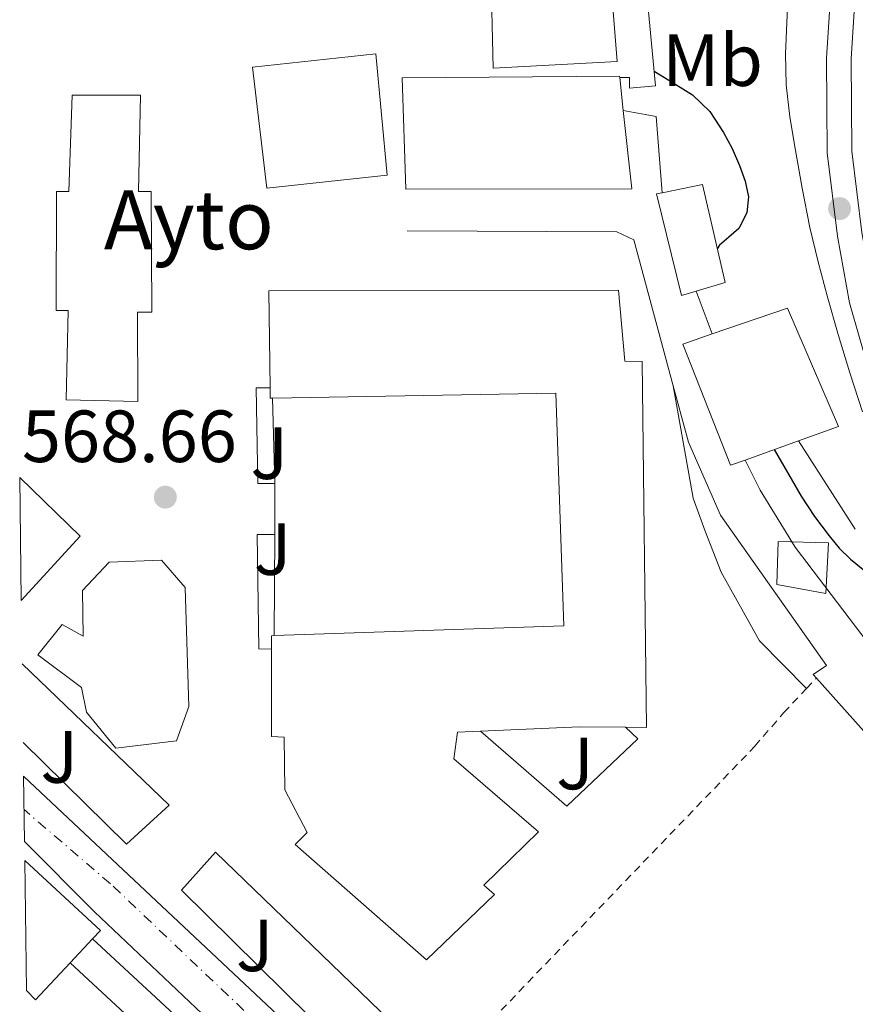
# Model space of a CAD drawing. Units: metres. Extents: x 589968 to 593399, y 4761411 to 4763769.
# Drawn here: x 589991 to 590104, y 4761883 to 4762017 of the extents above; entities that cross this region are included whole.
import ezdxf
from ezdxf.enums import TextEntityAlignment as Align

# ---------------------------------------------------------------- set-up
doc = ezdxf.new("R2010")
doc.units = ezdxf.units.M
doc.header["$MEASUREMENT"] = 0
doc.linetypes.add('DGN Style 2', pattern=[1.7399219301090239, 1.043953158065414, -0.6959687720436097])
doc.linetypes.add('DGN Style 4', pattern=[2.7856150101045474, 1.391937544087219, -0.6959687720436097, 0.001739921930109024, -0.6959687720436097])
for name, color, linetype, lineweight in [('Carretera', 9, 'Continuous', 0), ('Construcción sin especificar', 1, 'Continuous', 0), ('construcción singular', 1, 'Continuous', 0), ('Cota de punto acotado terreno', 7, 'Continuous', 0), ('Curva de nivel directora', 30, 'Continuous', 30), ('Curva de nivel intermedia', 30, 'Continuous', 0), ('Edificio', 1, 'Continuous', 13), ('Eje de carretera', 7, 'DGN Style 4', 0), ('Etiqueta de uso rústico', 92, 'Continuous', 0), ('Línea blanca (vial)', 7, 'Continuous', 13), ('Línea de asfalto', 7, 'Continuous', 13), ('Línea de bordillo', 7, 'Continuous', 13), ('Línea de muro de contención', 1, 'Continuous', 13), ('Pasarela peatonal elevada lineal', 7, 'Continuous', 13), ('Punto acotado terreno (símbolo)', 7, 'Continuous', 0), ('Transformador', 7, 'Continuous', 0), ('Valla', 7, 'DGN Style 2', 0), ('Verja', 7, 'DGN Style 2', 0), ('Zona ajardinada', 92, 'Continuous', 0)]:
    doc.layers.add(name, color=color, linetype=linetype, lineweight=lineweight)
doc.styles.add('Style-Arial', font='arial.ttf')

# ---------------------------------------------------------------- blocks, each defined once
blk = doc.blocks.new('5PATER')
at = {"layer": 'Punto acotado terreno (símbolo)', "linetype": 'Continuous', "lineweight": 0}
h = blk.add_hatch(color=51, dxfattribs=at)
edge = h.paths.add_edge_path()
edge.add_ellipse((0, 0), major_axis=(-0.1095731443231308, -0.1110710700762829), ratio=0.9994222409660317, start_angle=0, end_angle=360)

msp = doc.modelspace()

# ---------------------------------------------------------------- linework, layer by layer
at = {"layer": 'Carretera', "color": 9, "linetype": 'Continuous', "lineweight": 0}
msp.add_polyline3d([(590302.0699999994, 4761601.150000001, 566.5800000000017), (590253.2399999973, 4761650.130000001, 567.3800000000047), (590203.7199999992, 4761698.350000001, 567.8300000000017), (590180.6700000021, 4761720.109999999, 568.070000000007), (590166.4600000009, 4761733.520000001, 568.2100000000064), (590122.8900000005, 4761777.34, 568.4700000000012), (590066.4600000011, 4761833.550000002, 568.5599999999977), (590001.1800000004, 4761895.439999999, 568.2899999999936), (589991.670000002, 4761904.999999999, 568.2400000000052), (589991.5500000013, 4761913.859999999, 568.1600000000036), (589991.6000000006, 4761913.819999999, 568.1600000000036), (590040.239999998, 4761868.09, 568.1300000000047), (590095, 4761814.609999998, 568.4400000000023), (590129.4300000007, 4761781.210000001, 568.6600000000036), (590176.3899999995, 4761733.09, 567.9199999999983), (590180.6700000021, 4761729.060000001, 567.8399999999965), (590218.9400000008, 4761693.040000002, 567.0599999999977), (590246.8600000005, 4761665.66, 567.4400000000023), (590293.2699999994, 4761620.269999999, 566.1000000000058)], dxfattribs=at)
at = {"layer": 'Construcción sin especificar', "color": 1, "linetype": 'Continuous', "lineweight": 13, "extrusion": (-0.001588043629423529, 0.001475283134899396, 0.9999976508257922), "elevation": 6660.590116855986, "flags": 128}
msp.add_lwpolyline([(590001.0750385694, 4761887.145775782), (590014.5950850428, 4761874.585762116)], dxfattribs=at)
at = {"layer": 'Construcción sin especificar', "color": 1, "linetype": 'Continuous', "lineweight": 13, "elevation": 572.4499999999971, "flags": 128}
msp.add_lwpolyline([(590011.4100000003, 4761875.960000001), (589997.8600000005, 4761888.529999999)], dxfattribs=at)
at = {"layer": 'Construcción sin especificar', "color": 1, "linetype": 'Continuous', "lineweight": 0}
msp.add_polyline3d([(590014.4299999997, 4761879.230000001, 572.4400000000023), (590011.4100000003, 4761875.960000001, 580.4400000000023), (589997.8600000005, 4761888.529999999, 572.4499999999971), (590000.9100000003, 4761891.789999999, 577.7599999999948)], close=True, dxfattribs=at)
at = {"layer": 'construcción singular', "color": 1, "linetype": 'Continuous', "lineweight": 0}
msp.add_polyline3d([(590007.3899999997, 4762006.25, 575.3000000000029), (590007.1500000004, 4761993.199999999, 577.0899999999965), (590008.8499999996, 4761993.199999999, 577.0899999999965), (590008.9400000004, 4761976.83, 577.6699999999983), (590007.0099999999, 4761976.83, 575.029999999999), (590007.04, 4761964.680000001, 574.6100000000006), (589997.3399999999, 4761964.92, 574.1600000000036), (589997.5800000001, 4761977.039999999, 575.3500000000058), (589995.9699999997, 4761977.07, 575.4700000000012), (589996.0300000003, 4761993.199999999, 575.5399999999936), (589997.6900000004, 4761993.199999999, 574.6300000000047), (589998.1600000003, 4762006.25, 574.2599999999948)], close=True, dxfattribs=at)
at = {"layer": 'Curva de nivel directora', "color": 30, "linetype": 'Continuous', "lineweight": 30, "flags": 128}
for points, elevation in [([(590077.089999999, 4762009.52), (590079.6500000005, 4762007.940000001), (590082.2900000003, 4762006.310000001), (590084.6599999995, 4762004.040000001), (590086.4999999991, 4762001.2), (590087.6700000003, 4761999.01), (590088.6699999995, 4761996.710000002), (590089.4200000004, 4761994.590000001), (590089.8699999999, 4761992.480000001), (590089.6399999994, 4761990.310000002), (590088.5599999999, 4761988.16), (590087.2099999998, 4761987), (590085.9499999993, 4761985.92), (590085.6499999998, 4761985.41)], 575.0000000000005), ([(590093.3900000001, 4761958.17), (590095.1799999983, 4761955.060000001), (590097.02, 4761951.86), (590098.8199999994, 4761949.109999999), (590100.8199999998, 4761946.480000001), (590102.199999999, 4761944.810000001), (590103.7399999991, 4761943.300000002), (590105.6900000003, 4761941.710000001), (590107.6500000006, 4761940.100000001)], 575.0000000000006)]:
    msp.add_lwpolyline(points, dxfattribs=dict(at, elevation=elevation))
at = {"layer": 'Curva de nivel intermedia', "color": 30, "linetype": 'Continuous', "lineweight": 0, "elevation": 580.0000000000001, "flags": 128}
msp.add_lwpolyline([(590095.3200000013, 4762021.52), (590095.0900000011, 4762016.07), (590094.9200000013, 4762011.859999999), (590094.9900000005, 4762007.65), (590095.5100000014, 4762003.33), (590096.24, 4761999.029999999), (590097.1699999998, 4761993.640000001), (590098.2200000003, 4761988.289999999), (590099.3500000014, 4761983.649999999), (590100.5800000007, 4761979.039999999), (590102.0500000014, 4761973.800000001), (590103.6200000006, 4761968.58), (590105.3300000004, 4761963.309999999)], dxfattribs=at)
at = {"layer": 'Edificio', "color": 51, "linetype": 'Continuous', "lineweight": 13, "extrusion": (-0.001654907478473567, 0.01544580311970633, 0.999879336943826), "elevation": 73155.5932308599, "flags": 128}
msp.add_lwpolyline([(590072.570306338, 4761446.732910334), (590073.0504215384, 4761442.252375835)], dxfattribs=at)
at = {"layer": 'Edificio', "color": 51, "linetype": 'Continuous', "lineweight": 13, "extrusion": (-0.0002362889525707276, 0.007088668572614973, 0.9999748471563665), "elevation": 34195.46182099481, "flags": 128}
msp.add_lwpolyline([(590025.4303189983, 4761842.410645976), (590025.1303190069, 4761842.400645724), (590025.1103166448, 4761843.810681151)], dxfattribs=at)
at = {"layer": 'Edificio', "color": 1, "linetype": 'Continuous', "lineweight": 13, "extrusion": (0.07404710551600092, 0.0248990946325344, 0.9969438606316718), "elevation": 162832.2217986877, "flags": 128}
msp.add_lwpolyline([(4325547.852136534, -2070570.477794929), (4325563.722877603, -2070575.598036906), (4325553.58662126, -2070580.846284932), (4325547.852136534, -2070570.477794929)], close=True, dxfattribs=at)
at = {"layer": 'Edificio', "color": 51, "linetype": 'Continuous', "lineweight": 13, "extrusion": (0.07404710551600092, 0.0248990946325344, 0.9969438606316718), "elevation": 162832.2217986877, "flags": 128}
msp.add_lwpolyline([(4325563.722877603, -2070575.598036906), (4325553.58662126, -2070580.846284932), (4325547.852136534, -2070570.477794929)], dxfattribs=at)
at = {"layer": 'Edificio', "color": 51, "linetype": 'Continuous', "lineweight": 13, "extrusion": (-0.000157875706194647, 0.005525649710790252, 0.999984721018544), "elevation": 26798.7337134577, "flags": 128}
msp.add_lwpolyline([(590025.2740786177, 4761855.716545087), (590025.2840770385, 4761857.52657272), (590025.6340770337, 4761857.536572873)], dxfattribs=at)
at = {"layer": 'Edificio', "color": 51, "linetype": 'Continuous', "lineweight": 13, "extrusion": (0.03756204533230712, -0.9971680566871876, 0.06515335350656663), "elevation": -4726233.123185079, "flags": 128}
msp.add_lwpolyline([(768903.3264537271, 309162.5765917966), (768897.103127525, 309167.0961947642), (768883.6708060675, 309165.9537674066)], dxfattribs=at)
at = {"layer": 'Edificio', "color": 51, "linetype": 'Continuous', "lineweight": 13, "extrusion": (0.0001753188330044016, -0.01770258806666323, 0.9998432815391866), "elevation": -83616.70105104081, "flags": 128}
msp.add_lwpolyline([(637120.2936797538, 4755091.089729172), (637130.4590973282, 4755081.487084457), (637129.3978593, 4755080.357361549)], dxfattribs=at)
at = {"layer": 'Edificio', "color": 51, "linetype": 'Continuous', "lineweight": 13, "extrusion": (-0.007651262973344507, -0.008178071244151782, 0.99993728669634), "elevation": -42879.61866572234, "flags": 128}
msp.add_lwpolyline([(589988.0594685983, 4761700.353367944), (589985.0091753062, 4761697.093258922)], dxfattribs=at)
at = {"layer": 'Edificio', "color": 51, "linetype": 'Continuous', "lineweight": 13, "extrusion": (0.003941947366949678, -0.01955370140556809, 0.9998010371130339), "elevation": -90209.21087433603, "flags": 128}
msp.add_lwpolyline([(1519407.793428672, 4550488.15362051), (1519402.180310261, 4550484.143009375), (1519401.249103175, 4550485.64698855)], dxfattribs=at)
at = {"layer": 'Edificio', "color": 1, "linetype": 'Continuous', "lineweight": 13}
for points in [[(590057.1500000004, 4762044.640000001, 576.9600000000064), (590057.29, 4762043.279999999, 579.279999999999), (590069.4699999997, 4762043.630000001, 579.9900000000052), (590072.0499999998, 4762010.84, 580.2700000000041), (590055.25, 4762009.930000001, 581.1999999999971), (590054.9100000003, 4762023.560000001, 581.070000000007), (590058.0300000003, 4762023.560000001, 579.9199999999983), (590057.3600000005, 4762025.609999999, 577.1999999999971), (590039.79, 4762025.34, 576.75), (590038.9600000001, 4762043.82, 576.820000000007)], [(590040.8899999997, 4761995.4, 577.0099999999948), (590024.5300000003, 4761993.640000001, 576.3699999999953), (590022.5899999999, 4762010.08, 576.3099999999977), (590039.3399999999, 4762011.880000001, 577.3300000000017)], [(590074.0499999998, 4761993.560000001, 579.3600000000006), (590043.3899999997, 4761993.52, 579.070000000007), (590042.8899999997, 4762008.640000001, 579.6300000000047), (590072.4000000004, 4762008.859999999, 579.1199999999953), (590072.4199999999, 4762008.67, 579.1300000000047), (590072.9000000004, 4762004.189999999, 579.1999999999971)], [(590007.3899999997, 4762006.25, 575.3000000000029), (590007.1500000004, 4761993.199999999, 577.0899999999965), (590008.8499999996, 4761993.199999999, 577.0899999999965), (590008.9400000004, 4761976.83, 577.6699999999983), (590007.0099999999, 4761976.83, 575.029999999999), (590007.04, 4761964.680000001, 574.6100000000006), (589997.3399999999, 4761964.92, 574.1600000000036), (589997.5800000001, 4761977.039999999, 575.3500000000058), (589995.9699999997, 4761977.07, 575.4700000000012), (589996.0300000003, 4761993.199999999, 575.5399999999936), (589997.6900000004, 4761993.199999999, 574.6300000000047), (589998.1600000003, 4762006.25, 574.2599999999948)], [(590082.8099999996, 4761979.689999999, 577.3099999999977), (590080.8099999996, 4761979.100000001, 577.1199999999953), (590077.3899999997, 4761992.880000001, 577.1199999999953), (590078.1600000003, 4761993.029999999, 577.279999999999), (590083.6299999999, 4761994.16, 578.4400000000023), (590086.7000000002, 4761980.84, 577.6699999999983)], [(590075.4699999997, 4761970.140000001, 578.7400000000052), (590076.0300000003, 4761920.449999999, 573.6999999999971), (590073.1900000004, 4761920.480000001, 575.75), (590066.9600000001, 4761920.539999999, 580.2599999999948), (590053.54, 4761919.960000001, 579.1199999999953), (590050.4100000003, 4761919.82, 578.8500000000058), (590049.9299999997, 4761916.220000001, 573.6999999999971), (590061.4000000004, 4761906.289999999, 573.779999999999), (590054, 4761899.050000001, 578.9100000000036), (590055.4500000002, 4761897.789999999, 578.9100000000036), (590046.2199999997, 4761888.930000001, 579.5399999999936), (590028.4000000004, 4761904.59, 578.5500000000029), (590030.0099999999, 4761906.210000001, 578.2899999999936), (590026.9699999997, 4761912, 573.4900000000052), (590026.8799999999, 4761919.130000001, 579.2700000000041), (590025.1799999997, 4761919.25, 579.1499999999943), (590025.1900000004, 4761931.100000001, 579.1300000000047), (590025.2000000002, 4761932.91, 579.1199999999953), (590025.5499999998, 4761932.92, 579.1199999999953), (590064.8399999999, 4761934.27, 579.1499999999943), (590063.7699999996, 4761965.82, 578.9100000000036), (590025.3099999996, 4761965.17, 578.8999999999943), (590025.0099999999, 4761965.16, 578.8999999999943), (590024.9900000002, 4761966.57, 578.8899999999994), (590024.8300000001, 4761979.720000001, 578.820000000007), (590072.2699999996, 4761979.789999999, 573.9100000000036), (590073.1299999999, 4761970.16, 578.9799999999959)], [(590089.4299999997, 4761956.75, 582.0500000000029), (590087.4500000002, 4761956.039999999, 582.0800000000017), (590080.9600000001, 4761972.49, 582.3699999999953), (590084.9400000004, 4761973.859999999, 582.3699999999953), (590095.1699999999, 4761977.369999999, 582.3699999999953), (590102.1100000005, 4761961.289999999, 581.8399999999965), (590096.6699999999, 4761959.350000001, 581.929999999993)], [(590013.4699999997, 4761939.470000001, 577.9199999999983), (590013.9600000001, 4761923.289999999, 578.7400000000052), (590012.2800000003, 4761918.640000001, 578.7400000000052), (590004.0800000001, 4761917.66, 578.75), (590000.0800000001, 4761922.529999999, 578.6600000000036), (589999.3899999997, 4761925.869999999, 573.4700000000012), (589993.4699999997, 4761930.32, 573.2299999999959), (589996.7800000003, 4761934.430000001, 574.0200000000041), (589999.6299999999, 4761932.850000001, 578.4799999999959), (589999.5300000003, 4761939.07, 578.4400000000023), (590003.1500000004, 4761942.91, 578.320000000007), (590010.2400000002, 4761943.17, 578.179999999993)], [(590000.9100000003, 4761891.789999999, 577.7599999999948), (589997.8600000005, 4761888.529999999, 577.7100000000064), (589993.1500000004, 4761883.49, 577.6300000000047), (589991.9400000004, 4761884.779999999, 577.6600000000036), (589991.7000000002, 4761902.430000001, 577.9499999999971), (590001.9600000001, 4761892.930000001, 577.779999999999)]]:
    msp.add_polyline3d(points, close=True, dxfattribs=at)
at = {"layer": 'Edificio', "color": 51, "linetype": 'Continuous', "lineweight": 13}
for points in [[(590057.29, 4762043.279999999, 579.279999999999), (590069.4699999997, 4762043.630000001, 579.9900000000052), (590072.0499999998, 4762010.84, 580.2700000000041), (590055.25, 4762009.930000001, 581.1999999999971), (590054.9100000003, 4762023.560000001, 581.070000000007), (590058.0300000003, 4762023.560000001, 579.9199999999983), (590057.3600000005, 4762025.609999999, 577.1999999999971), (590039.79, 4762025.34, 576.75), (590038.9600000001, 4762043.82, 576.820000000007), (590057.1500000004, 4762044.640000001, 576.9600000000064), (590057.29, 4762043.279999999, 579.279999999999)], [(590024.5300000003, 4761993.640000001, 576.3699999999953), (590022.5899999999, 4762010.08, 576.3099999999977), (590039.3399999999, 4762011.880000001, 577.3300000000017), (590040.8899999997, 4761995.4, 577.0099999999948), (590024.5300000003, 4761993.640000001, 576.3699999999953)], [(590072.9000000004, 4762004.189999999, 579.1999999999971), (590074.0499999998, 4761993.560000001, 579.3600000000006), (590043.3899999997, 4761993.52, 579.070000000007), (590042.8899999997, 4762008.640000001, 579.6300000000047), (590072.4000000004, 4762008.859999999, 579.1199999999953), (590072.4199999999, 4762008.67, 579.1300000000047)], [(590007.1500000004, 4761993.199999999, 577.0899999999965), (590008.8499999996, 4761993.199999999, 577.0899999999965), (590008.9400000004, 4761976.83, 577.6699999999983), (590007.0099999999, 4761976.83, 575.029999999999), (590007.04, 4761964.680000001, 574.6100000000006), (589997.3399999999, 4761964.92, 574.1600000000036), (589997.5800000001, 4761977.039999999, 575.3500000000058), (589995.9699999997, 4761977.07, 575.4700000000012), (589996.0300000003, 4761993.199999999, 575.5399999999936), (589997.6900000004, 4761993.199999999, 574.6300000000047), (589998.1600000003, 4762006.25, 574.2599999999948), (590007.3899999997, 4762006.25, 575.3000000000029), (590007.1500000004, 4761993.199999999, 577.0899999999965)], [(590082.8099999996, 4761979.689999999, 577.3099999999977), (590080.8099999996, 4761979.100000001, 577.1199999999953), (590077.3899999997, 4761992.880000001, 577.1199999999953), (590078.1600000003, 4761993.029999999, 577.279999999999)], [(590078.1600000003, 4761993.029999999, 577.279999999999), (590083.6299999999, 4761994.16, 578.4400000000023), (590086.7000000002, 4761980.84, 577.6699999999983), (590082.8099999996, 4761979.689999999, 577.3099999999977)], [(590024.9900000002, 4761966.57, 578.8899999999994), (590024.8300000001, 4761979.720000001, 578.820000000007), (590072.2699999996, 4761979.789999999, 573.9100000000036), (590073.1299999999, 4761970.16, 578.9799999999959), (590075.4699999997, 4761970.140000001, 578.7400000000052), (590076.0300000003, 4761920.449999999, 573.6999999999971), (590073.1900000004, 4761920.480000001, 575.75)], [(590084.9400000004, 4761973.859999999, 582.3699999999953), (590095.1699999999, 4761977.369999999, 582.3699999999953), (590102.1100000005, 4761961.289999999, 581.8399999999965), (590096.6699999999, 4761959.350000001, 581.929999999993)], [(590096.6699999999, 4761959.350000001, 581.929999999993), (590089.4299999997, 4761956.75, 582.0500000000029), (590087.4500000002, 4761956.039999999, 582.0800000000017), (590080.9600000001, 4761972.49, 582.3699999999953), (590084.9400000004, 4761973.859999999, 582.3699999999953)], [(590025.5499999998, 4761932.92, 579.1199999999953), (590064.8399999999, 4761934.27, 579.1499999999943), (590063.7699999996, 4761965.82, 578.9100000000036), (590025.3099999996, 4761965.17, 578.8999999999943)], [(590004.0800000001, 4761917.66, 578.75), (590000.0800000001, 4761922.529999999, 578.6600000000036), (589999.3899999997, 4761925.869999999, 573.4700000000012), (589993.4699999997, 4761930.32, 573.2299999999959), (589996.7800000003, 4761934.430000001, 574.0200000000041), (589999.6299999999, 4761932.850000001, 578.4799999999959), (589999.5300000003, 4761939.07, 578.4400000000023), (590003.1500000004, 4761942.91, 578.320000000007), (590010.2400000002, 4761943.17, 578.179999999993), (590013.4699999997, 4761939.470000001, 577.9199999999983), (590013.9600000001, 4761923.289999999, 578.7400000000052), (590012.2800000003, 4761918.640000001, 578.7400000000052), (590004.0800000001, 4761917.66, 578.75)], [(590053.54, 4761919.960000001, 579.1199999999953), (590050.4100000003, 4761919.82, 578.8500000000058), (590049.9299999997, 4761916.220000001, 573.6999999999971), (590061.4000000004, 4761906.289999999, 573.779999999999), (590054, 4761899.050000001, 578.9100000000036), (590055.4500000002, 4761897.789999999, 578.9100000000036), (590046.2199999997, 4761888.930000001, 579.5399999999936), (590028.4000000004, 4761904.59, 578.5500000000029), (590030.0099999999, 4761906.210000001, 578.2899999999936), (590026.9699999997, 4761912, 573.4900000000052), (590026.8799999999, 4761919.130000001, 579.2700000000041), (590025.1799999997, 4761919.25, 579.1499999999943), (590025.1900000004, 4761931.100000001, 579.1300000000047)]]:
    msp.add_polyline3d(points, dxfattribs=at)
at = {"layer": 'Eje de carretera', "color": 7, "linetype": 'DGN Style 4', "lineweight": 0}
msp.add_polyline3d([(590483.1599999988, 4761433.880000002, 566.2200000000012), (590472.3400000005, 4761446.360000002, 566.229999999996), (590411.4699999975, 4761506.230000001, 566.050000000003), (590319.5599999991, 4761591.310000001, 566.1300000000047), (590236.890000001, 4761670.930000001, 567.529999999999), (590171.36, 4761733.140000002, 568.0399999999936), (590151.9899999977, 4761752.260000001, 568.2400000000054), (590081.9299999981, 4761823.580000001, 568.4299999999931), (590031.8799999979, 4761872.140000001, 568.2400000000054), (590003.329999998, 4761899.26, 568.1999999999971), (589991.6099999989, 4761909.310000001, 568.1999999999971)], dxfattribs=at)
at = {"layer": 'Línea blanca (vial)', "color": 7, "linetype": 'Continuous', "lineweight": 13, "extrusion": (0, 0.002881832413853904, 0.9999958475123477), "elevation": 14292.50981585128, "flags": 128}
msp.add_lwpolyline([(590025.6099999984, 4761925.225217638), (590025.6099999984, 4761932.165246456)], dxfattribs=at)
at = {"layer": 'Línea blanca (vial)', "color": 7, "linetype": 'Continuous', "lineweight": 13}
for points in [[(590161.4600000003, 4761882.480000001, 578.4199999999983), (590151.3099999982, 4761898.9, 578.8300000000019), (590143.6499999982, 4761910.440000001, 579.2299999999962), (590137.230000001, 4761921.25, 580.0500000000029), (590131.1000000021, 4761929.290000002, 580.2899999999936), (590122.699999998, 4761940.300000003, 580.2700000000042), (590117.8200000006, 4761947.650000001, 580.2700000000042), (590111.589999999, 4761958.029999999, 581.0399999999937), (590106.41, 4761968.310000001, 581.8300000000017), (590103.6099999994, 4761978.100000001, 582.0800000000017), (590101.9499999987, 4761987.130000002, 582.2899999999936), (590100.5799999984, 4761998.45, 582.4700000000013), (590100.4699999989, 4762011.300000001, 582.9499999999971), (590101.5399999997, 4762028.08, 583.25)], [(590171.979999999, 4761871.790000002, 578.7100000000065), (590164.3000000012, 4761884.240000002, 578.4199999999983), (590154.12, 4761900.699999999, 578.8300000000019), (590146.4800000001, 4761912.220000002, 579.2299999999962), (590140.0000000005, 4761923.12, 580.0500000000029), (590133.760000002, 4761931.310000001, 580.2899999999936), (590125.4200000003, 4761942.24, 580.2700000000042), (590120.6399999993, 4761949.439999999, 580.2700000000042), (590114.5100000004, 4761959.640000002, 581.0399999999937), (590109.5300000004, 4761969.529999999, 581.8300000000017), (590106.8599999994, 4761978.859999999, 582.0800000000017), (590105.25, 4761987.630000004, 582.2899999999936), (590103.9200000024, 4761998.67, 582.4700000000013), (590103.8099999983, 4762011.210000001, 582.9499999999971), (590104.8599999989, 4762027.710000001, 583.25)], [(590097.7699999989, 4761925.74, 570.1300000000048), (590091.3999999987, 4761932.2, 570.2400000000054), (590086.1700000005, 4761941.550000002, 569.8300000000019), (590084.0300000014, 4761947.12, 569.6499999999943), (590082.3799999974, 4761951.580000001, 569.4700000000013), (590079.6700000007, 4761966.830000003, 569.1699999999984)], [(590105.980000001, 4761932.09, 573.0599999999977), (590096.2199999976, 4761944.92, 573.8899999999994), (590091.4499999977, 4761952.680000001, 573.6499999999943), (590089.4299999994, 4761956.750000001, 573.6000000000059)]]:
    msp.add_polyline3d(points, dxfattribs=at)
at = {"layer": 'Línea de asfalto', "color": 7, "linetype": 'Continuous', "lineweight": 13}
for points in [[(590483.4600000005, 4761444.760000001, 566.1699999999983), (590444.2300000008, 4761482.11, 565.679999999993), (590391.0799999982, 4761531.119999999, 565.8899999999994), (590345.6700000005, 4761570.4, 565.7100000000064), (590293.269999999, 4761620.27, 566.1000000000057), (590246.86, 4761665.660000001, 567.4400000000023), (590218.9400000002, 4761693.040000002, 567.0599999999977), (590180.6700000018, 4761729.060000002, 567.8399999999966), (590176.3899999991, 4761733.09, 567.9199999999983), (590129.4300000002, 4761781.210000001, 568.6600000000036), (590094.9999999994, 4761814.609999999, 568.4400000000023), (590040.2399999975, 4761868.090000001, 568.1300000000047), (589991.6, 4761913.82, 568.1600000000036), (589991.5500000007, 4761913.86, 568.1600000000036)], [(589991.6700000016, 4761905, 568.2400000000054), (590001.1799999999, 4761895.440000001, 568.2899999999937), (590066.4600000007, 4761833.550000003, 568.5599999999978), (590122.89, 4761777.34, 568.4700000000013), (590166.4600000004, 4761733.520000001, 568.2100000000064), (590180.6700000018, 4761720.11, 568.070000000007), (590203.7199999987, 4761698.350000001, 567.8300000000017), (590253.2399999968, 4761650.130000001, 567.3800000000048), (590302.0699999989, 4761601.150000001, 566.5800000000019), (590376.8700000015, 4761532.300000002, 566.3099999999977), (590449.6700000013, 4761461.990000002, 566.4499999999971), (590463.0100000009, 4761448.930000002, 566.2700000000041), (590465.8000000003, 4761445.310000001, 566.2700000000041), (590468.0100000009, 4761440.529999999, 566.179999999993), (590469.5699999989, 4761436.270000001, 566.1999999999971), (590469.6999999986, 4761430.720000002, 566.0200000000042), (590469.3299999975, 4761426.45, 565.8300000000017), (590468.4200000024, 4761422.070000002, 565.6499999999943), (590467.6900000013, 4761418.45, 565.6499999999943), (590467.1799999995, 4761416.82, 565.6699999999984)]]:
    msp.add_polyline3d(points, dxfattribs=at)
at = {"layer": 'Línea de bordillo', "color": 7, "linetype": 'Continuous', "lineweight": 13, "extrusion": (0, 0.000769822712355984, 0.9999997036864519), "elevation": 4235.219852359809, "flags": 128}
msp.add_lwpolyline([(590025.6099999985, 4761951.730662381), (590023.3399999997, 4761951.730662381), (590023.0899999994, 4761964.720666228), (590024.9899999971, 4761964.720666228)], dxfattribs=at)
at = {"layer": 'Línea de bordillo', "color": 7, "linetype": 'Continuous', "lineweight": 13, "extrusion": (-6.695504443225621e-05, 0.002586696553670391, 0.9999966522533771), "elevation": 12847.58181711765, "flags": 128}
msp.add_lwpolyline([(590025.3467970978, 4761947.868325398), (590025.6467991052, 4761936.278286625)], dxfattribs=at)
at = {"layer": 'Línea de bordillo', "color": 7, "linetype": 'Continuous', "lineweight": 13, "extrusion": (-3.544176513034525e-05, -0.008364257840623909, 0.9999650183554707), "elevation": -39281.70101377329, "flags": 128}
msp.add_lwpolyline([(590025.2098053342, 4761769.109248058), (590023.4898053341, 4761769.129247867), (590023.2698099428, 4761784.65979203), (590025.6298099395, 4761784.649791682)], dxfattribs=at)
at = {"layer": 'Línea de bordillo', "color": 7, "linetype": 'Continuous', "lineweight": 13, "extrusion": (9.562136182988747e-06, 0.002186541876928232, 0.9999976094687357), "elevation": 10987.21628817128, "flags": 128}
msp.add_lwpolyline([(590025.6045285218, 4761933.999325877), (590025.5445282368, 4761920.279293079)], dxfattribs=at)
at = {"layer": 'Línea de bordillo', "color": 7, "linetype": 'Continuous', "lineweight": 13}
for points in [[(589991.3500000018, 4761929.12, 568.4600000000064), (590011.2899999997, 4761909.92, 568.6100000000007), (590005.5299999996, 4761904.62, 568.7500000000001), (589991.4899999984, 4761918.430000002, 568.6000000000058)], [(590073.1900000008, 4761920.480000001, 569.9100000000036), (590074.8899999995, 4761918.910000003, 569.8399999999965), (590065.229999999, 4761909.760000001, 569.4100000000036), (590053.5399999992, 4761919.960000002, 568.9900000000054)], [(590037.3099999973, 4761874.380000004, 569.0099999999949), (590012.9699999985, 4761898.380000002, 568.6300000000047), (590017.5799999973, 4761903.529999999, 568.5500000000029), (590042.5199999998, 4761879.410000003, 568.7200000000012), (590037.3099999973, 4761874.380000004, 569.0099999999949)]]:
    msp.add_polyline3d(points, dxfattribs=at)
at = {"layer": 'Línea de muro de contención', "color": 1, "linetype": 'Continuous', "lineweight": 13, "extrusion": (-0.0007063604008263176, 0.007399026544574206, 0.999972377349083), "elevation": 35393.47698305621, "flags": 128}
msp.add_lwpolyline([(590075.7496166558, 4761894.750886213), (590077.5397151024, 4761876.000372951)], dxfattribs=at)
at = {"layer": 'Línea de muro de contención', "color": 1, "linetype": 'Continuous', "lineweight": 13, "extrusion": (-0.003969158499875938, 0.0519005155680618, 0.9986443722690136), "elevation": 245380.5720967639, "flags": 128}
msp.add_lwpolyline([(-951479.3202130501, -4696737.49635267), (-951479.32021305, -4696727.122124989)], dxfattribs=at)
at = {"layer": 'Línea de muro de contención', "color": 1, "linetype": 'Continuous', "lineweight": 13, "extrusion": (-0.005528045143964573, 0.01513075266561954, 0.999870242101773), "elevation": 69366.57769366422, "flags": 128}
msp.add_lwpolyline([(590076.9779003401, 4761475.197963946), (590079.1084206552, 4761469.367296473)], dxfattribs=at)
at = {"layer": 'Línea de muro de contención', "color": 1, "linetype": 'Continuous', "lineweight": 13, "extrusion": (0.008751814001898032, -0.01359372668226371, 0.999869299631989), "elevation": -58990.44312047646, "flags": 128}
msp.add_lwpolyline([(590069.007456403, 4761597.416742601), (590076.7091745584, 4761585.455637408)], dxfattribs=at)
at = {"layer": 'Línea de muro de contención', "color": 1, "linetype": 'Continuous', "lineweight": 13, "extrusion": (0.04733524864171396, 0.02150764451909453, 0.9986474830806252), "elevation": 130922.4986790174, "flags": 128}
msp.add_lwpolyline([(4091281.902601964, -2503685.111392887), (4091254.258926007, -2503693.753048698), (4091237.73755983, -2503700.292472192)], dxfattribs=at)
at = {"layer": 'Línea de muro de contención', "color": 1, "linetype": 'Continuous', "lineweight": 13}
for points in [[(590043.5800000001, 4761987.869999999, 570.179999999993), (590072.0099999999, 4761987.720000001, 571.9700000000012), (590074.3200000003, 4761986.640000001, 572.529999999999), (590079.6699999999, 4761966.83, 573.3000000000029)], [(590079.6699999999, 4761966.83, 573.3000000000029), (590081.7400000002, 4761959.16, 573.6000000000058), (590086.0899999999, 4761949.26, 573.570000000007), (590100.4800000004, 4761928.880000001, 573.1900000000023), (590098.6500000004, 4761927.66, 572.9600000000064), (590099.1076999997, 4761927.147600001, 572.949299999993)]]:
    msp.add_polyline3d(points, dxfattribs=at)
at = {"layer": 'Pasarela peatonal elevada lineal', "color": 7, "linetype": 'Continuous', "lineweight": 13, "extrusion": (0.7915208960973263, -0.1469714415666286, 0.5932065967309472), "elevation": -232480.0047190505, "flags": 128}
msp.add_lwpolyline([(4789700.522969067, 172023.8821799871), (4789700.522969067, 172016.2180622951)], dxfattribs=at)
at = {"layer": 'Pasarela peatonal elevada lineal', "color": 7, "linetype": 'Continuous', "lineweight": 13}
msp.add_polyline3d([(590077.2800000003, 4762007.529999999, 576.0800000000017), (590073.7300000004, 4762007.230000001, 576.8300000000017), (590073.7300000004, 4762008.67, 576.8300000000017), (590072.4199999999, 4762008.67, 576.8300000000017)], dxfattribs=at)
at = {"layer": 'Transformador', "color": 7, "linetype": 'Continuous', "lineweight": 0}
msp.add_polyline3d([(590100.7599999999, 4761945.5, 574.8399999999965), (590100.3600000005, 4761938.640000001, 573.4700000000012), (590093.7100000001, 4761939.850000001, 573.4499999999971), (590093.9199999999, 4761945.699999999, 573.7299999999959)], close=True, dxfattribs=at)
at = {"layer": 'Valla', "color": 7, "linetype": 'DGN Style 2', "lineweight": 0, "extrusion": (-0.1810983607958158, -0.1905614508306676, 0.9648262626889774), "elevation": -1013752.930769278, "flags": 128}
msp.add_lwpolyline([(-2852644.736837246, 3722751.060687464), (-2852644.736837246, 3722753.073328978)], dxfattribs=at)
at = {"layer": 'Valla', "color": 7, "linetype": 'DGN Style 2', "lineweight": 0, "extrusion": (-0.1808202275378408, -0.188681853992653, 0.965247741922797), "elevation": -1004638.059886293, "flags": 128}
msp.add_lwpolyline([(-2868759.585324429, 3712827.528241247), (-2868759.585324429, 3712827.531685082)], dxfattribs=at)
at = {"layer": 'Valla', "color": 7, "linetype": 'DGN Style 2', "lineweight": 0, "extrusion": (-0.1816910461685884, -0.1916869936593982, 0.9644918144826248), "elevation": -1019462.61589851, "flags": 128}
msp.add_lwpolyline([(-2847591.524777789, 3725055.200389754), (-2847591.524777789, 3725059.857491857)], dxfattribs=at)
at = {"layer": 'Valla', "color": 7, "linetype": 'DGN Style 2', "lineweight": 0, "extrusion": (-0.008733062629717521, -0.007702734965165825, 0.9999321984470557), "elevation": -41262.21874570532, "flags": 128}
msp.add_lwpolyline([(590088.495349884, 4761631.88902199), (590093.9159291858, 4761636.76920583), (590030.8575480538, 4761697.240960754), (590073.2421325009, 4761741.362269677)], dxfattribs=at)
at = {"layer": 'Verja', "color": 7, "linetype": 'DGN Style 2', "lineweight": 0, "extrusion": (-0.03039762952332501, -0.03528296284634827, 0.9989149596698139), "elevation": -185381.6431695418, "flags": 128}
msp.add_lwpolyline([(-2661088.923897055, 3988522.181023852), (-2661088.923897055, 3988528.193286322)], dxfattribs=at)

# ---------------------------------------------------------------- block references
at = {"layer": 'Punto acotado terreno (símbolo)', "color": 7, "linetype": 'Continuous', "lineweight": 0, "xscale": 10, "yscale": 10, "zscale": 10}
for p in [(590102.239999997, 4761990.880000004, 582.1000000000058), (590010.78, 4761951.720000002, 568.6600000000036)]:
    msp.add_blockref('5PATER', p, dxfattribs=at)

# ---------------------------------------------------------------- texts
at = {"layer": 'construcción singular', "color": 7, "linetype": 'Continuous', "lineweight": 0, "style": 'Style-Arial'}
msp.add_text('Ayto', height=8, dxfattribs=at).set_placement((590002.4400000012, 4761985.359999998, 568.3899999999994))
at = {"layer": 'Cota de punto acotado terreno', "color": 7, "linetype": 'Continuous', "lineweight": 0, "style": 'Style-Arial'}
msp.add_text('568.66', height=7.000000000000002, dxfattribs=at).set_placement((589991.3200000008, 4761956.48, 568.6600000000036))
at = {"layer": 'Etiqueta de uso rústico', "color": 92, "linetype": 'Continuous', "lineweight": 0, "style": 'Style-Arial'}
msp.add_text('Mb', height=7.000000000000002, dxfattribs=at).set_placement((590085.0102462443, 4762011.020009999, 576.5599999999977), align=Align.MIDDLE_CENTER)
at = {"layer": 'Zona ajardinada', "color": 92, "linetype": 'Continuous', "lineweight": 0, "style": 'Style-Arial'}
for p in [(590024.8769051362, 4761957.680009999, 569.3500000000058), (590025.3369051344, 4761944.67001, 569.3800000000047), (589996.3969051355, 4761916.460010002, 568.6100000000006), (590066.3569051367, 4761915.570010001, 569.4799999999959), (590022.9069051347, 4761890.890010002, 568.7200000000012)]:
    msp.add_text('J', height=7.000000000000002, dxfattribs=at).set_placement(p, align=Align.MIDDLE_CENTER)

doc.saveas('drawing.dxf')
